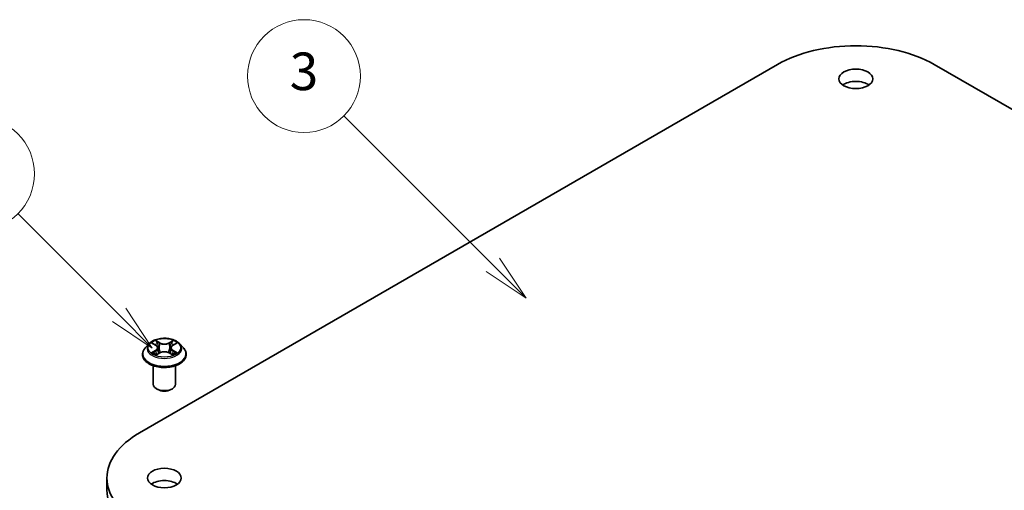
# Model space of a CAD drawing. Units: millimetres. Extents: x 0 to 9695, y 0 to 2248.
# Drawn here: x 178 to 213, y 99 to 115 of the extents above; entities that cross this region are included whole.
import ezdxf

# ---------------------------------------------------------------- set-up
doc = ezdxf.new("R2010")
doc.units = ezdxf.units.MM
doc.header["$LTSCALE"] = 0.666667
for name, color, linetype, lineweight in [('Symbol (TK)', 100, 'Continuous', 18), ('Visible (ISO)', 7, 'Continuous', 35), ('Visible Narrow (ISO)', 7, 'Continuous', 25)]:
    doc.layers.add(name, color=color, linetype=linetype, lineweight=lineweight)
doc.styles.add('Note Text (TK2)', font='MS PGothic.ttf')

# ---------------------------------------------------------------- blocks, each defined once
blk = doc.blocks.new('バルーン155')
at = {"layer": 'Symbol (TK)', "color": 100}
for p, q in [((287.413, 165.304), (282.025, 170.692)), ((289.18, 163.536), (287.766, 165.658)), ((287.059, 164.95), (289.18, 163.536)), ((287.413, 165.304), (289.18, 163.536))]:
    blk.add_line(p, q, dxfattribs=at)
at = {"layer": 'Symbol (TK)'}
blk.add_circle((279.912, 172.805), 3, dxfattribs=at)
at = {"layer": 'Symbol (TK)', "color": 7, "insert": (279.912, 172.787), "char_height": 2, "attachment_point": 5, "style": 'Note Text (TK2)'}
blk.add_mtext('7', dxfattribs=at)
blk = doc.blocks.new('バルーン158')
at = {"layer": 'Symbol (TK)', "color": 100}
for p, q in [((307.285, 167.963), (299.358, 175.889)), ((309.052, 166.195), (307.638, 168.316)), ((306.931, 167.609), (309.052, 166.195)), ((307.285, 167.963), (309.052, 166.195))]:
    blk.add_line(p, q, dxfattribs=at)
at = {"layer": 'Symbol (TK)'}
blk.add_circle((297.245, 178.003), 3, dxfattribs=at)
at = {"layer": 'Symbol (TK)', "color": 7, "insert": (297.245, 177.997), "char_height": 2, "attachment_point": 5, "style": 'Note Text (TK2)'}
blk.add_mtext('3', dxfattribs=at)
blk = doc.blocks.new('バルーン160')
at = {"layer": 'Symbol (TK)', "color": 100}
for p, q in [((283.076, 153.492), (275.677, 160.89)), ((283.076, 153.492), (284.843, 151.724)), ((284.843, 151.724), (283.429, 153.846)), ((282.722, 153.139), (284.843, 151.724))]:
    blk.add_line(p, q, dxfattribs=at)
at = {"layer": 'Symbol (TK)'}
blk.add_circle((273.564, 163.004), 3, dxfattribs=at)
at = {"layer": 'Symbol (TK)', "color": 7, "insert": (273.564, 162.998), "char_height": 2, "attachment_point": 5, "style": 'Note Text (TK2)'}
blk.add_mtext('6', dxfattribs=at)

msp = doc.modelspace()

# ---------------------------------------------------------------- linework, layer by layer
at = {"layer": 'Visible (ISO)'}
for p, q in [((182.66133, 100.6845), (205.28875, 113.74845)), ((210.83247, 113.74845), (233.45988, 100.6845)), ((183.00069, 103.84368), (182.86841, 103.69611)), ((183.13026, 103.85989), (183.24381, 103.79201)), ((183.31371, 103.69877), (183.33557, 103.49517)), ((183.78143, 103.69877), (183.75957, 103.49517)), ((183.85134, 103.79201), (183.96489, 103.85989)), ((184.09445, 103.84368), (184.22673, 103.69611)), ((182.77424, 103.46059), (182.77424, 103.46945)), ((183.2646, 103.4556), (183.38285, 103.52152)), ((183.7123, 103.52152), (183.83054, 103.4556)), ((184.32091, 103.46059), (184.32091, 103.46945)), ((183.14757, 102.41547), (183.14757, 103.06823)), ((183.94757, 102.41547), (183.94757, 103.06823)), ((183.3213, 102.21951), (183.26473, 102.25217)), ((183.77385, 102.21951), (183.83042, 102.25217)), ((181.51319, 98.6487), (181.51319, 99.08417))]:
    msp.add_line(p, q, dxfattribs=at)
for centre, major_axis, start_param, end_param in [((208.06061, 112.14811), (3.92, 0), 0.78539816, 2.35619449), ((208.06061, 112.80131), (-0.6, 0), 3.82126647, 5.60351149), ((183.54757, 102.41547), (0.4, 0), 3.14159265, 6.28318531), ((183.54757, 102.35015), (0.32, 0), 3.92699082, 5.49778714), ((185.43319, 99.08417), (-3.92, 0), 5.49778714, 7.06858347), ((183.54757, 98.6487), (-0.6, 0), 3.82126647, 5.60351149), ((185.43319, 98.6487), (-3.92, 0), 0, 0.78539816)]:
    msp.add_ellipse(centre, major_axis=major_axis, ratio=0.57735027, start_param=start_param, end_param=end_param, dxfattribs=at)
for centre in [(208.06061, 113.23678), (183.54757, 99.08417)]:
    msp.add_ellipse(centre, major_axis=(-0.6, 0), ratio=0.57735027, dxfattribs=at)
for points, knots in [([(184.09445, 103.84368), (184.06173, 103.88019), (184.02018, 103.91222), (183.92212, 103.96736), (183.865, 103.99004), (183.74241, 104.02317), (183.67698, 104.03364), (183.54435, 104.04169), (183.47718, 104.03933), (183.34721, 104.02203), (183.28444, 104.00709), (183.16906, 103.96547), (183.11651, 103.93876), (183.04512, 103.88763), (183.02117, 103.86653), (183.00069, 103.84368)], [1.26296478, 1.26296478, 1.26296478, 1.26296478, 1.5839777, 1.5839777, 1.9184063, 1.9184063, 2.25148375, 2.25148375, 2.58279719, 2.58279719, 2.9145331, 2.9145331, 3.24851107, 3.24851107, 3.4494242, 3.4494242, 3.4494242, 3.4494242]), ([(182.86841, 103.69611), (182.8565, 103.68282), (182.84557, 103.66907), (182.82585, 103.64073), (182.81706, 103.62614), (182.80179, 103.59623), (182.79532, 103.58091), (182.78487, 103.54972), (182.7809, 103.53385), (182.77558, 103.5018), (182.77424, 103.48563), (182.77424, 103.46945)], [3.449424205, 3.449424205, 3.449424205, 3.449424205, 3.544937527, 3.544937527, 3.64045085, 3.64045085, 3.735964172, 3.735964172, 3.831477495, 3.831477495, 3.926990817, 3.926990817, 3.926990817, 3.926990817]), ([(183.15637, 103.84428), (183.14049, 103.86233), (183.11624, 103.87262), (183.09306, 103.87769), (183.0928, 103.87774), (183.09254, 103.8778)], [0.0019022161, 0.0019022161, 0.0019022161, 0.0019022161, 0.0320559737, 0.0320559737, 0.0323943032, 0.0323943032, 0.0323943032, 0.0323943032]), ([(183.09254, 103.8778), (183.09278, 103.87771), (183.09301, 103.87762), (183.09538, 103.87672), (183.09753, 103.87587), (183.09968, 103.87499)], [-0.03239430317, -0.03239430317, -0.03239430317, -0.03239430317, -0.03205597372, -0.03205597372, -0.02897275834, -0.02897275834, -0.02897275834, -0.02897275834]), ([(183.24056, 103.96212), (183.24046, 103.96221), (183.24035, 103.96231), (183.24009, 103.96254), (183.23994, 103.96267), (183.23979, 103.96281)], [-0.000230599076, -0.000230599076, -0.000230599076, -0.000230599076, 0, 0, 0.000338329447, 0.000338329447, 0.000338329447, 0.000338329447]), ([(183.23979, 103.96281), (183.23988, 103.96266), (183.23998, 103.96251), (183.24014, 103.96225), (183.24021, 103.96215), (183.24028, 103.96204)], [-0.000338329447, -0.000338329447, -0.000338329447, -0.000338329447, 0, 0, 0.000241517914, 0.000241517914, 0.000241517914, 0.000241517914]), ([(183.31371, 103.69877), (183.31294, 103.70602), (183.31127, 103.71321), (183.30627, 103.72723), (183.30294, 103.73406), (183.29476, 103.74721), (183.28992, 103.75354), (183.2789, 103.76561), (183.27271, 103.77135), (183.25912, 103.78218), (183.25173, 103.78727), (183.24381, 103.79201)], [0.847301519, 0.847301519, 0.847301519, 0.847301519, 0.988509822, 0.988509822, 1.129718125, 1.129718125, 1.270926428, 1.270926428, 1.412134731, 1.412134731, 1.553343034, 1.553343034, 1.553343034, 1.553343034]), ([(183.85134, 103.79201), (183.84342, 103.78727), (183.83602, 103.78218), (183.82244, 103.77135), (183.81625, 103.76561), (183.80522, 103.75354), (183.80038, 103.74721), (183.79221, 103.73406), (183.78888, 103.72723), (183.78388, 103.71321), (183.78221, 103.70602), (183.78143, 103.69877)], [3.159045946, 3.159045946, 3.159045946, 3.159045946, 3.300254249, 3.300254249, 3.441462552, 3.441462552, 3.582670855, 3.582670855, 3.723879158, 3.723879158, 3.865087461, 3.865087461, 3.865087461, 3.865087461]), ([(183.82253, 103.90621), (183.83749, 103.92689), (183.84601, 103.9482), (183.85517, 103.96251), (183.85526, 103.96266), (183.85536, 103.96281)], [0, 0, 0, 0, 0.0320559737, 0.0320559737, 0.0323943032, 0.0323943032, 0.0323943032, 0.0323943032]), ([(183.85536, 103.96281), (183.8552, 103.96267), (183.85505, 103.96254), (183.8535, 103.96116), (183.8521, 103.95988), (183.85069, 103.95857)], [-0.03239430317, -0.03239430317, -0.03239430317, -0.03239430317, -0.03205597372, -0.03205597372, -0.02897275834, -0.02897275834, -0.02897275834, -0.02897275834]), ([(184.0026, 103.8778), (184.00235, 103.87774), (184.00209, 103.87769), (184.00165, 103.87759), (184.00146, 103.87755), (184.00128, 103.87751)], [-0.000338329447, -0.000338329447, -0.000338329447, -0.000338329447, 0, 0, 0.000241517914, 0.000241517914, 0.000241517914, 0.000241517914]), ([(184.00142, 103.87735), (184.00158, 103.87741), (184.00174, 103.87747), (184.00213, 103.87762), (184.00237, 103.87771), (184.0026, 103.8778)], [-0.000230599076, -0.000230599076, -0.000230599076, -0.000230599076, 0, 0, 0.000338329447, 0.000338329447, 0.000338329447, 0.000338329447]), ([(184.32091, 103.46945), (184.32091, 103.48563), (184.31956, 103.5018), (184.31425, 103.53385), (184.31027, 103.54972), (184.29982, 103.58091), (184.29335, 103.59623), (184.27809, 103.62614), (184.2693, 103.64073), (184.24958, 103.66907), (184.23865, 103.68282), (184.22673, 103.69611)], [0.785398163, 0.785398163, 0.785398163, 0.785398163, 0.880911486, 0.880911486, 0.976424808, 0.976424808, 1.071938131, 1.071938131, 1.167451453, 1.167451453, 1.262964775, 1.262964775, 1.262964775, 1.262964775]), ([(182.77424, 103.46059), (182.77424, 103.41291), (182.7868, 103.36534), (182.83557, 103.27423), (182.87262, 103.23087), (182.96827, 103.15221), (183.02767, 103.11726), (183.16205, 103.06019), (183.23707, 103.03815), (183.39483, 103.00913), (183.47751, 103.00212), (183.64237, 103.00367), (183.72453, 103.01222), (183.88035, 103.0441), (183.95397, 103.06746), (184.08543, 103.12703), (184.14322, 103.16327), (184.23646, 103.24553), (184.27207, 103.29154), (184.3118, 103.37932), (184.32091, 103.41993), (184.32091, 103.46059)], [3.92699082, 3.92699082, 3.92699082, 3.92699082, 4.2267014, 4.2267014, 4.53911238, 4.53911238, 4.86360542, 4.86360542, 5.18933336, 5.18933336, 5.51408383, 5.51408383, 5.83843868, 5.83843868, 6.16327278, 6.16327278, 6.48907018, 6.48907018, 6.81298523, 6.81298523, 7.06858347, 7.06858347, 7.06858347, 7.06858347]), ([(183.09373, 103.52284), (183.09357, 103.52278), (183.09341, 103.52272), (183.09301, 103.52257), (183.09278, 103.52248), (183.09254, 103.5224)], [-0.000230599076, -0.000230599076, -0.000230599076, -0.000230599076, 0, 0, 0.000338329447, 0.000338329447, 0.000338329447, 0.000338329447]), ([(183.09254, 103.5224), (183.0928, 103.52245), (183.09306, 103.5225), (183.0935, 103.5226), (183.09368, 103.52263), (183.09387, 103.52267)], [-0.000338329447, -0.000338329447, -0.000338329447, -0.000338329447, 0, 0, 0.000241517914, 0.000241517914, 0.000241517914, 0.000241517914]), ([(183.18179, 103.51269), (183.18661, 103.50868), (183.19182, 103.50466), (183.20303, 103.49663), (183.20901, 103.49262), (183.22173, 103.48472), (183.22846, 103.48081), (183.24261, 103.47316), (183.25004, 103.46941), (183.26231, 103.46366), (183.26694, 103.46158), (183.27167, 103.45954)], [4.534916607, 4.534916607, 4.534916607, 4.534916607, 4.605062038, 4.605062038, 4.675207469, 4.675207469, 4.7453529, 4.7453529, 4.815498331, 4.815498331, 4.856375894, 4.856375894, 4.856375894, 4.856375894]), ([(183.26932, 103.45823), (183.25636, 103.45904), (183.24845, 103.45074), (183.23998, 103.43768), (183.23988, 103.43753), (183.23979, 103.43738)], [0.0024310368, 0.0024310368, 0.0024310368, 0.0024310368, 0.0320559737, 0.0320559737, 0.0323943032, 0.0323943032, 0.0323943032, 0.0323943032]), ([(183.23979, 103.43738), (183.23994, 103.43752), (183.24009, 103.43765), (183.24165, 103.43902), (183.24305, 103.44022), (183.24445, 103.44139)], [-0.03239430317, -0.03239430317, -0.03239430317, -0.03239430317, -0.03205597372, -0.03205597372, -0.02897275834, -0.02897275834, -0.02897275834, -0.02897275834]), ([(183.7123, 103.52152), (183.6945, 103.53144), (183.67429, 103.53965), (183.63076, 103.55213), (183.60745, 103.55639), (183.55976, 103.56065), (183.53538, 103.56065), (183.48769, 103.55639), (183.46438, 103.55213), (183.42086, 103.53965), (183.40064, 103.53144), (183.38285, 103.52152)], [1.58824962, 1.58824962, 1.58824962, 1.58824962, 1.89542757, 1.89542757, 2.20260552, 2.20260552, 2.50978346, 2.50978346, 2.81696141, 2.81696141, 3.12413936, 3.12413936, 3.12413936, 3.12413936]), ([(183.82348, 103.45954), (183.82821, 103.46158), (183.83284, 103.46366), (183.84511, 103.46941), (183.85253, 103.47316), (183.86669, 103.48081), (183.87342, 103.48472), (183.88613, 103.49262), (183.89212, 103.49663), (183.90332, 103.50466), (183.90854, 103.50868), (183.91336, 103.51269)], [6.139198394, 6.139198394, 6.139198394, 6.139198394, 6.180075957, 6.180075957, 6.250221388, 6.250221388, 6.320366819, 6.320366819, 6.390512249, 6.390512249, 6.46065768, 6.46065768, 6.46065768, 6.46065768]), ([(183.85458, 103.43806), (183.85469, 103.43797), (183.85479, 103.43788), (183.85505, 103.43765), (183.8552, 103.43752), (183.85536, 103.43738)], [-0.000230599076, -0.000230599076, -0.000230599076, -0.000230599076, 0, 0, 0.000338329447, 0.000338329447, 0.000338329447, 0.000338329447]), ([(183.85536, 103.43738), (183.85526, 103.43753), (183.85517, 103.43768), (183.855, 103.43793), (183.85494, 103.43804), (183.85487, 103.43814)], [-0.000338329447, -0.000338329447, -0.000338329447, -0.000338329447, 0, 0, 0.000241517914, 0.000241517914, 0.000241517914, 0.000241517914]), ([(183.93587, 103.52328), (183.95159, 103.52625), (183.97746, 103.5277), (184.00209, 103.5225), (184.00235, 103.52245), (184.0026, 103.5224)], [0, 0, 0, 0, 0.0320559737, 0.0320559737, 0.0323943032, 0.0323943032, 0.0323943032, 0.0323943032]), ([(184.0026, 103.5224), (184.00237, 103.52248), (184.00213, 103.52257), (183.99976, 103.52346), (183.99761, 103.52424), (183.99546, 103.52498)], [-0.03239430317, -0.03239430317, -0.03239430317, -0.03239430317, -0.03205597372, -0.03205597372, -0.02897275834, -0.02897275834, -0.02897275834, -0.02897275834])]:
    msp.add_open_spline(points, degree=3, knots=knots, dxfattribs=at)
for points in [[(183.09968, 103.87499), (183.11006, 103.87075), (183.1205, 103.86575), (183.13028, 103.85992)], [(183.85069, 103.95857), (183.8375, 103.94626), (183.82408, 103.93104), (183.80905, 103.91639)], [(183.96487, 103.85992), (183.96488, 103.85993), (183.96489, 103.85994), (183.96491, 103.85995)], [(183.24445, 103.44139), (183.25105, 103.44691), (183.2577, 103.45176), (183.26458, 103.45563)], [(183.99546, 103.52498), (183.97525, 103.53195), (183.9548, 103.53628), (183.93942, 103.53919)]]:
    msp.add_open_spline(points, degree=3, dxfattribs=at)
at = {"layer": 'Visible Narrow (ISO)'}
for p, q in [((183.09254, 103.8778), (183.23696, 103.79145)), ((183.38934, 103.87943), (183.23979, 103.96281)), ((183.2861, 103.91639), (183.38011, 103.86397)), ((183.36666, 103.67514), (183.3189, 103.84744)), ((183.38011, 103.86397), (183.36666, 103.67514)), ((183.85536, 103.96281), (183.7058, 103.87943)), ((183.71503, 103.86397), (183.80905, 103.91639)), ((183.71503, 103.86397), (183.72849, 103.67514)), ((183.77624, 103.84744), (183.72849, 103.67514)), ((183.85818, 103.79145), (184.0026, 103.8778)), ((183.23696, 103.60874), (183.09254, 103.5224)), ((183.15573, 103.53919), (183.24652, 103.59348)), ((183.20387, 103.49614), (183.19436, 103.51149)), ((183.23979, 103.43738), (183.38934, 103.52077)), ((183.24652, 103.59348), (183.25589, 103.46668)), ((183.2567, 103.45565), (183.25671, 103.4556)), ((183.25705, 103.45096), (183.25705, 103.45095)), ((183.7058, 103.52077), (183.85536, 103.43738)), ((183.83809, 103.45096), (183.83809, 103.45095)), ((183.83844, 103.45565), (183.83844, 103.4556)), ((183.84863, 103.59348), (183.83926, 103.46668)), ((183.84863, 103.59348), (183.93942, 103.53919)), ((184.0026, 103.5224), (183.85818, 103.60874)), ((183.90079, 103.51149), (183.89127, 103.49614))]:
    msp.add_line(p, q, dxfattribs=at)
msp.add_ellipse((183.54757, 103.7001), major_axis=(0.57106, 0), ratio=0.57735027, dxfattribs=at)
for centre, major_axis, ratio, start_param, end_param in [((183.54757, 103.49319), (-0.76472, 0), 0.57735027, 5.8056187, 9.90234457), ((183.54757, 103.68028), (-0.61577, 0), 0.57735027, 5.8056187, 9.90234457), ((183.54757, 103.7001), (-0.54935, 0), 0.57735027, 5.30710262, 5.68847167), ((183.54757, 103.63962), (0.42991, 0), 0.57735027, 2.17629431, 2.42062218), ((183.23696, 103.78056), (0.00684, 0.01144), 0.58733849, 0, 0.79427846), ((183.07311, 103.7001), (0.22778, 0), 0.57735027, 5.51524044, 7.05113018), ((183.07311, 103.69016), (0.24106, 0), 0.57735027, 5.51524044, 6.34508866), ((183.27687, 103.91182), (-0.01089, -0.00769), 0.18497367, 1.04331702, 2.43849919), ((183.24172, 103.85636), (0.05644, -0.11281), 0.54762693, 1.22702055, 1.84227642), ((183.30968, 103.84287), (-0.01285, -0.00356), 0.22291783, 3.85158054, 5.20700366), ((183.35743, 103.67057), (-0.01285, -0.00356), 0.22288452, 3.85157383, 5.20261978), ((183.38934, 103.86854), (-0.00649, -0.01165), 0.56718618, 3.91841516, 5.40194502), ((183.54757, 103.96409), (0.24106, 0), 0.57735027, 3.94444411, 5.48033385), ((183.54757, 103.97403), (-0.22778, 0), 0.57735027, 0.80285146, 2.3387412), ((183.7058, 103.86854), (0.00649, -0.01165), 0.56718618, 0.88124028, 2.36477015), ((183.73771, 103.67057), (-0.01285, 0.00356), 0.22288452, 4.22215818, 5.57320413), ((184.02203, 103.7001), (-0.22778, 0), 0.57735027, 5.51524044, 7.05113018), ((183.85343, 103.85636), (-0.05644, -0.11281), 0.54762693, 4.44090888, 5.05616476), ((183.78547, 103.84287), (-0.01285, 0.00356), 0.22291783, 4.2177743, 5.57319742), ((184.02203, 103.69016), (-0.24106, 0), 0.57735027, 6.22128195, 7.05113018), ((183.54757, 103.63962), (0.42991, 0), 0.57735027, 0.72097047, 0.96529834), ((183.81828, 103.91182), (-0.01089, 0.00769), 0.18497367, 0.70309346, 2.09827563), ((183.85818, 103.78056), (-0.00684, 0.01144), 0.58733849, 5.48890685, 6.28318531), ((183.54757, 103.7001), (-0.54935, 0), 0.57735027, 3.7363063, 4.11767534), ((183.54757, 103.46945), (-0.77333, 0), 0.57735027, 0, 3.14159265), ((183.54757, 103.46059), (0.77333, 0), 0.57735027, 3.14159265, 6.28318531), ((183.54757, 103.7001), (0.54935, 0), 0.57735027, 3.7363063, 4.11767534), ((183.16528, 103.53482), (-0.00256, -0.01308), 0.77975364, 4.52690487, 5.92208704), ((183.1245, 103.43551), (-0.04205, -0.1004), 0.71221962, 2.67200967, 3.28726555), ((183.20391, 103.50711), (-0.01133, -0.00703), 0.72973605, 5.16344533, 5.77548257), ((183.23696, 103.59785), (0.00684, -0.01144), 0.58733849, 0.86378433, 2.3473142), ((183.38934, 103.50988), (-0.00649, 0.01165), 0.56718618, 5.5063628, 6.28318531), ((183.54757, 103.42616), (0.22778, 0), 0.57735027, 0.80285146, 2.3387412), ((183.7058, 103.50988), (0.00649, 0.01165), 0.56718618, 0, 0.7768225), ((183.85818, 103.59785), (-0.00684, -0.01144), 0.58733849, 3.93587111, 5.41940097), ((183.54757, 103.7001), (0.54935, 0), 0.57735027, 5.30710262, 5.68847167), ((183.97065, 103.43551), (0.04205, -0.1004), 0.71221962, 2.99591976, 3.61117564), ((183.89123, 103.50711), (-0.01133, 0.00703), 0.72973605, 3.64929539, 4.26133263), ((183.92986, 103.53482), (0.00256, -0.01308), 0.77975364, 0.36109827, 1.75628044)]:
    msp.add_ellipse(centre, major_axis=major_axis, ratio=ratio, start_param=start_param, end_param=end_param, dxfattribs=at)
for points in [[(183.24028, 103.96204), (183.24926, 103.94787), (183.25777, 103.92673), (183.27262, 103.90621)], [(183.2861, 103.91639), (183.26958, 103.93248), (183.25502, 103.94927), (183.24056, 103.96212)], [(183.27262, 103.90621), (183.28614, 103.88751), (183.29676, 103.8657), (183.30288, 103.8437)], [(183.30288, 103.8437), (183.31881, 103.78627), (183.33474, 103.72885), (183.35068, 103.67142)], [(183.35068, 103.67142), (183.36412, 103.62299), (183.37974, 103.57547), (183.3985, 103.52952)], [(183.41118, 103.53506), (183.3938, 103.58054), (183.37922, 103.62743), (183.36666, 103.67514)], [(183.72849, 103.67514), (183.71593, 103.62743), (183.70134, 103.58054), (183.68397, 103.53506)], [(183.69664, 103.52952), (183.7154, 103.57547), (183.73102, 103.62299), (183.74446, 103.67142)], [(183.74446, 103.67142), (183.7604, 103.72885), (183.77634, 103.78627), (183.79227, 103.8437)], [(183.79227, 103.8437), (183.79839, 103.8657), (183.809, 103.88751), (183.82253, 103.90621)], [(184.00128, 103.87751), (183.97852, 103.87245), (183.95453, 103.86218), (183.93877, 103.84428)], [(183.96491, 103.85995), (183.97656, 103.86688), (183.98913, 103.87265), (184.00142, 103.87735)], [(183.15573, 103.53919), (183.13883, 103.53599), (183.11581, 103.53108), (183.09373, 103.52284)], [(183.09387, 103.52267), (183.11807, 103.52767), (183.14367, 103.52622), (183.15928, 103.52328)], [(183.15928, 103.52328), (183.16759, 103.52171), (183.1752, 103.51811), (183.18177, 103.51266)], [(183.85487, 103.43814), (183.84657, 103.45088), (183.83868, 103.45903), (183.82582, 103.45823)], [(183.83056, 103.45563), (183.8388, 103.451), (183.84671, 103.44496), (183.85458, 103.43806)], [(183.91338, 103.51266), (183.91995, 103.51811), (183.92756, 103.52171), (183.93587, 103.52328)]]:
    msp.add_open_spline(points, degree=3, dxfattribs=at)

# ---------------------------------------------------------------- block references
at = {"layer": 'Symbol (TK)', "xscale": 0.6666666666666666, "yscale": 0.6666666666666666, "zscale": 0.6666666666666666}
for name in ['バルーン158', 'バルーン155', 'バルーン160']:
    msp.add_blockref(name, (-9.66667, -5.33333), dxfattribs=at)

doc.saveas('drawing.dxf')
